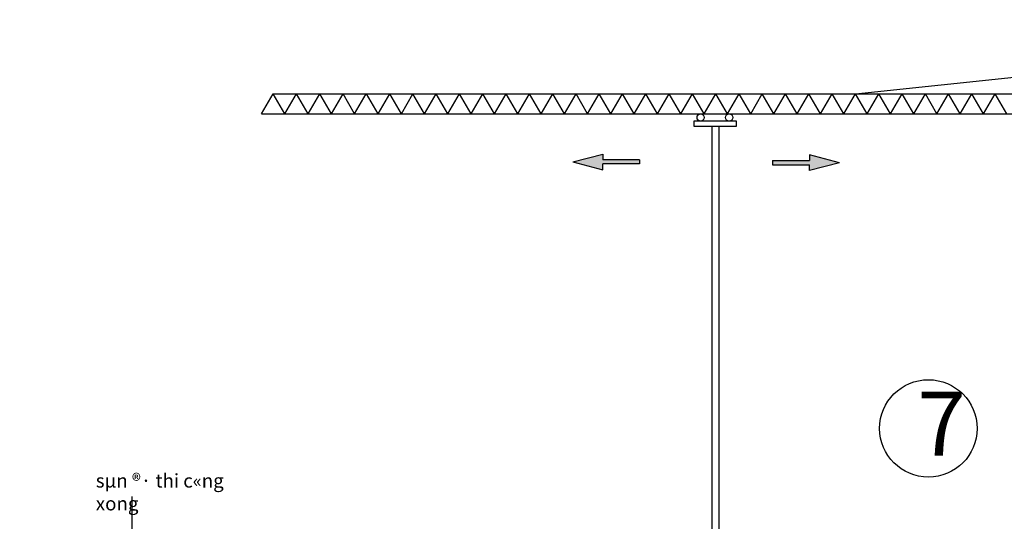
# Model space of a CAD drawing. Units: inches. Extents: x 420676 to 857597330, y 430896 to 1080676.
# Drawn here: x 628081 to 649605, y 492939 to 503913 of the extents above; entities that cross this region are included whole.
import ezdxf

# ---------------------------------------------------------------- set-up
doc = ezdxf.new("R2010")
doc.units = ezdxf.units.IN
doc.header["$LTSCALE"] = 1000
doc.header["$MEASUREMENT"] = 0
doc.linetypes.add('ACAD_ISO03W100', pattern=[30, 12, -18])
for name, color, linetype in [('_Dim', 251, 'Continuous'), ('chu', 52, 'ACAD_ISO03W100'), ('dim', 167, 'Continuous'), ('MAY', 9, 'Continuous'), ('NETTHAY', 7, 'Continuous')]:
    doc.layers.add(name, color=color, linetype=linetype)
doc.styles.add('chu', font='VHARIALN.TTF', dxfattribs={"width": 0.8})
doc.styles.add('dim', font='romans.shx', dxfattribs={"width": 0.8, "bigfont": '@extfont2.shx'})
doc.dimstyles.new('1-200', dxfattribs={"dimtxt": 250, "dimasz": 100, "dimexe": 100, "dimexo": 0, "dimgap": 80, "dimtad": 1, "dimtoh": 1, "dimdec": 0, "dimlfac": 2, "dimdsep": 46, "dimtxsty": 'dim', "dimblk": 'ARCHTICK', "dimcen": 0.09, "dimdle": 100, "dimclrd": 125, "dimclre": 125, "dimclrt": 3, "dimadec": 0, "dimazin": 2, "dimtfac": 1, "dimtdec": 0, "dimtix": 1, "dimtmove": 2, "dimatfit": 3, "dimfxl": 1, "dimtolj": 1, "dimtzin": 0, "dimarcsym": 0})

# ---------------------------------------------------------------- blocks, each defined once
blk = doc.blocks.new('_ArchTick')
at = {"color": 0, "linetype": 'ByBlock', "const_width": 0.15}
blk.add_lwpolyline([(-0.5, -0.5), (0.5, 0.5)], dxfattribs=at)

msp = doc.modelspace()

# ---------------------------------------------------------------- hatches: boundary and pattern name
at = {"layer": 'NETTHAY'}
h = msp.add_hatch(color=256, dxfattribs=at)
h.paths.add_polyline_path([(640174.63, 500800.9), (640830.05, 500630.59), (640830.05, 500756.17), (641633.51, 500756.17), (641633.51, 500845.63), (640830.05, 500845.63), (640830.05, 500971.21)])
h.paths.add_polyline_path([(645343.3, 500829.81), (644539.84, 500829.81), (644539.84, 500740.35), (645343.3, 500740.35), (645343.3, 500614.77), (645998.72, 500785.08), (645343.3, 500955.39)])

# ---------------------------------------------------------------- linework, layer by layer
at = {"layer": 'chu'}
msp.add_line((645343.3, 500955.39), (645343.3, 500829.81), dxfattribs=at)
at = {"layer": 'dim'}
msp.add_circle((647945.83, 494971.69), 1065.66, dxfattribs=at)
at = {"layer": 'MAY'}
for p, q in [((646351.62, 502292.83), (661923.33, 503913.33)), ((633367.23, 501851.94), (633621.78, 502292.83)), ((633621.78, 502292.83), (661115.58, 502292.83)), ((633876.34, 501851.94), (633621.78, 502292.83)), ((633876.34, 501851.94), (634130.89, 502292.83)), ((634385.44, 501851.94), (634130.89, 502292.83)), ((634385.44, 501851.94), (634639.99, 502292.83)), ((634894.54, 501851.94), (634639.99, 502292.83)), ((634894.54, 501851.94), (635149.09, 502292.83)), ((635403.64, 501851.94), (635149.09, 502292.83)), ((635403.64, 501851.94), (635658.19, 502292.83)), ((635915.03, 501851.94), (635660.48, 502292.83)), ((635915.03, 501851.94), (636169.58, 502292.83)), ((636424.13, 501851.94), (636169.58, 502292.83)), ((636424.13, 501851.94), (636678.68, 502292.83)), ((636933.23, 501851.94), (636678.68, 502292.83)), ((636933.23, 501851.94), (637187.78, 502292.83)), ((637442.33, 501851.94), (637187.78, 502292.83)), ((637442.33, 501851.94), (637696.88, 502292.83)), ((637951.43, 501851.94), (637696.88, 502292.83)), ((637951.43, 501851.94), (638205.99, 502292.83)), ((638460.54, 501851.94), (638205.99, 502292.83)), ((638460.54, 501851.94), (638715.09, 502292.83)), ((638969.64, 501851.94), (638715.09, 502292.83)), ((638969.64, 501851.94), (639224.19, 502292.83)), ((639478.74, 501851.94), (639224.19, 502292.83)), ((639478.74, 501851.94), (639733.29, 502292.83)), ((639987.84, 501851.94), (639733.29, 502292.83)), ((639987.84, 501851.94), (640242.39, 502292.83)), ((640496.94, 501851.94), (640242.39, 502292.83)), ((640496.94, 501851.94), (640751.5, 502292.83)), ((641006.05, 501851.94), (640751.5, 502292.83)), ((641006.05, 501851.94), (641260.6, 502292.83)), ((641515.15, 501851.94), (641260.6, 502292.83)), ((641515.15, 501851.94), (641769.7, 502292.83)), ((642024.25, 501851.94), (641769.7, 502292.83)), ((642024.25, 501851.94), (642278.8, 502292.83)), ((642533.35, 501851.94), (642278.8, 502292.83)), ((642533.35, 501851.94), (642787.9, 502292.83)), ((643042.46, 501851.94), (642787.9, 502292.83)), ((643042.46, 501851.94), (643297.01, 502292.83)), ((643551.56, 501851.94), (643297.01, 502292.83)), ((643551.56, 501851.94), (643806.11, 502292.83)), ((644060.66, 501851.94), (643806.11, 502292.83)), ((644060.66, 501851.94), (644315.21, 502292.83)), ((644569.76, 501851.94), (644315.21, 502292.83)), ((644569.76, 501851.94), (644824.31, 502292.83)), ((645078.86, 501851.94), (644824.31, 502292.83)), ((645078.86, 501851.94), (645333.41, 502292.83)), ((645587.97, 501851.94), (645333.41, 502292.83)), ((645587.97, 501851.94), (645842.52, 502292.83)), ((646097.07, 501851.94), (645842.52, 502292.83)), ((646097.07, 501851.94), (646351.62, 502292.83)), ((646606.17, 501851.94), (646351.62, 502292.83)), ((646606.17, 501851.94), (646860.72, 502292.83)), ((647115.27, 501851.94), (646860.72, 502292.83)), ((647115.27, 501851.94), (647369.82, 502292.83)), ((647624.37, 501851.94), (647369.82, 502292.83)), ((647624.37, 501851.94), (647878.92, 502292.83)), ((648133.48, 501851.94), (647878.92, 502292.83)), ((648133.48, 501851.94), (648388.03, 502292.83)), ((648642.58, 501851.94), (648388.03, 502292.83)), ((648642.58, 501851.94), (648897.13, 502292.83)), ((649151.68, 501851.94), (648897.13, 502292.83)), ((649151.68, 501851.94), (649406.23, 502292.83)), ((649660.78, 501851.94), (649406.23, 502292.83)), ((633369.26, 501855.45), (661578.14, 501851.94)), ((643216.72, 489968.81), (643216.72, 501582.68)), ((643373.02, 489966.96), (643373.02, 501582.68))]:
    msp.add_line(p, q, dxfattribs=at)
msp.add_lwpolyline([(642820.72, 501692.37), (642820.72, 501582.68), (643750.12, 501582.68), (643750.12, 501692.37)], close=True, dxfattribs=at)
for centre in [(642967.08, 501772.82), (643589.12, 501772.82)]:
    msp.add_circle(centre, 79.12, dxfattribs=at)
at = {"layer": 'NETTHAY', "ltscale": 20}
for p, q in [((640174.63, 500800.9), (640830.05, 500971.21)), ((640830.05, 500971.21), (640830.05, 500845.63)), ((645998.72, 500785.08), (645343.3, 500955.39)), ((640174.63, 500800.9), (640830.05, 500630.59)), ((641633.51, 500845.63), (640830.05, 500845.63)), ((640830.05, 500630.59), (640830.05, 500756.17)), ((641633.51, 500756.17), (640830.05, 500756.17)), ((641633.51, 500845.63), (641633.51, 500756.17)), ((644539.84, 500829.81), (645343.3, 500829.81)), ((644539.84, 500829.81), (644539.84, 500740.35)), ((644539.84, 500740.35), (645343.3, 500740.35)), ((645998.72, 500785.08), (645343.3, 500614.77)), ((645343.3, 500614.77), (645343.3, 500740.35))]:
    msp.add_line(p, q, dxfattribs=at)

# ---------------------------------------------------------------- texts
at = {"layer": 'chu', "attachment_point": 1, "style": 'chu'}
for s, insert, char_height, width in [('7', (647704.5, 495775.23), 1400, 53172.4339), ('\\pi5271.6;{\\LmÆt c¾t thi c«ng ®µo ®Êt tÇng ngÇm 1}', (549497.82, 494877.88), 700, 24134.4607), ('sµn ®· thi c«ng xong', (629744.72, 493977.57), 300, 3528.8387)]:
    msp.add_mtext(s, dxfattribs=dict(at, insert=insert, char_height=char_height, width=width))

# ---------------------------------------------------------------- leaders
at = {"layer": '_Dim'}
msp.add_leader([(630537.72, 492742.39), (630537.72, 493480.86)], dimstyle='1-200', override={"dimgap": 80, "dimtad": 0}, dxfattribs=at)

doc.saveas('drawing.dxf')
